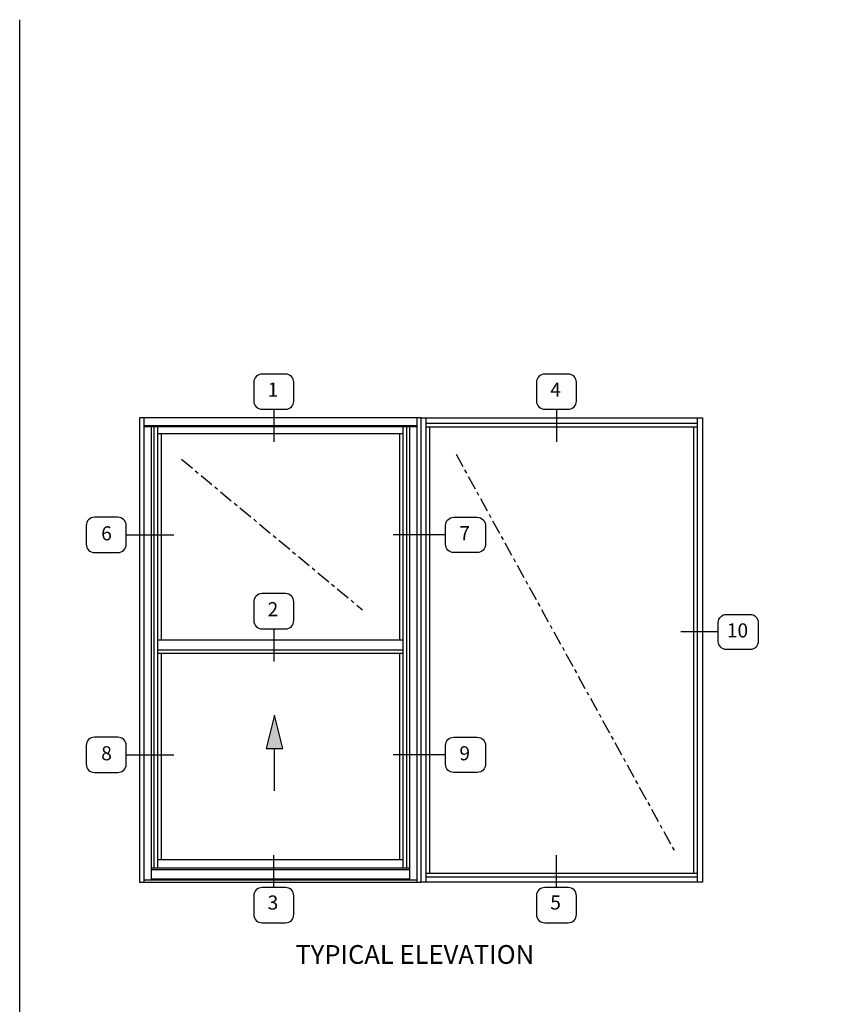
# Model space of a CAD drawing. Extents: x 0 to 83.4, y 0 to 52.5.
# Drawn here: x 0 to 21.6, y 26.2 to 52.5 of the extents above; entities that cross this region are included whole.
import ezdxf

# ---------------------------------------------------------------- set-up
doc = ezdxf.new("R2010")
doc.units = 0
doc.header["$LTSCALE"] = 0.5
doc.header["$MEASUREMENT"] = 0
doc.linetypes.add('CENTER2', pattern=[1.125, 0.75, -0.125, 0.125, -0.125])
doc.layers.get('0').update_dxf_attribs({"color": 4, "linetype": 'CONTINUOUS'})
doc.layers.add('FORMAT', color=7, linetype='CONTINUOUS')
doc.layers.add('TEXT', color=3, linetype='CONTINUOUS')
doc.styles.get("Standard").update_dxf_attribs({"font": 'arial.ttf'})

msp = doc.modelspace()

# ---------------------------------------------------------------- linework, layer by layer
for p, q in [((10.696358, 41.860528), (3.196358, 41.860528)), ((3.196358, 41.860528), (3.196358, 29.485528)), ((3.309608, 41.860528), (3.309608, 29.485528)), ((10.583108, 41.860528), (10.583108, 29.485528)), ((10.696358, 29.485528), (10.696358, 41.860528)), ((10.696358, 41.860528), (18.196358, 41.860528)), ((10.836983, 29.485528), (10.836983, 41.860528)), ((10.836983, 41.719903), (18.055733, 41.719903)), ((18.055733, 41.860528), (18.055733, 29.485528)), ((18.196358, 41.860528), (18.196358, 29.485528)), ((10.583108, 41.649528), (3.309608, 41.649528)), ((10.583108, 41.626028), (3.309608, 41.626028)), ((3.502243, 41.626028), (3.502243, 29.543067)), ((3.579108, 41.626028), (3.579108, 29.861479)), ((3.676858, 41.626028), (3.676858, 29.861479)), ((10.215858, 41.626028), (10.215858, 29.861479)), ((10.313608, 41.626028), (10.313608, 29.861479)), ((10.390473, 41.626028), (10.390473, 29.543067)), ((10.836983, 41.626153), (18.055733, 41.626153)), ((10.930733, 29.719903), (10.930733, 41.626153)), ((17.961983, 41.626153), (17.961983, 29.719903)), ((10.215858, 41.438653), (3.676858, 41.438653)), ((3.770608, 41.438653), (3.770608, 35.940879)), ((10.122108, 41.438653), (10.122108, 35.940879)), ((10.215858, 35.940879), (3.676858, 35.940879)), ((10.215858, 35.675254), (3.676858, 35.675254)), ((10.215858, 35.581504), (3.676858, 35.581504)), ((3.770608, 35.581504), (3.770608, 30.083729)), ((10.122108, 35.581504), (10.122108, 30.083729)), ((10.215858, 30.083729), (3.676858, 30.083729)), ((10.387858, 29.861479), (3.504858, 29.861479)), ((10.387858, 29.815386), (3.504858, 29.815386)), ((18.055733, 29.719903), (10.836983, 29.719903)), ((3.196358, 29.485528), (10.696358, 29.485528)), ((10.583108, 29.543067), (3.309608, 29.543067)), ((10.387858, 29.568324), (3.504858, 29.568324)), ((10.387858, 29.556567), (3.504858, 29.556567)), ((18.196358, 29.485528), (10.696358, 29.485528)), ((18.055733, 29.626153), (10.836983, 29.626153))]:
    msp.add_line(p, q)
at = {"color": 1, "linetype": 'CENTER2'}
for p, q in [((4.314795, 40.756401), (9.135681, 36.745944)), ((11.629078, 40.893338), (17.454508, 30.316933))]:
    msp.add_line(p, q, dxfattribs=at)
at = {"color": 1}
for p, q in [((6.792108, 33.936899), (6.569712, 33.047339)), ((7.014501, 33.047339), (6.792108, 33.936899)), ((6.569712, 33.047339), (7.014501, 33.047339)), ((6.792108, 31.92056), (6.792108, 33.047339))]:
    msp.add_line(p, q, dxfattribs=at)
msp.add_solid([(6.792108, 33.936899), (7.014501, 33.047339), (6.569712, 33.047339)], dxfattribs=at)
at = {"layer": 'FORMAT'}
msp.add_lwpolyline([(83.437257, 0), (0, 0), (0, 52.470134)], dxfattribs=at)
at = {"layer": 'TEXT'}
for p, q in [((6.773403, 42.08931), (6.773403, 41.222794)), ((14.306645, 42.08931), (14.306645, 41.222794)), ((2.839891, 38.742004), (4.105197, 38.742004)), ((11.349472, 38.742004), (9.952603, 38.742004)), ((6.773403, 36.238241), (6.773403, 35.371725)), ((18.620249, 36.156116), (17.620317, 36.156116)), ((2.839891, 32.882055), (4.105197, 32.882055)), ((11.349472, 32.882055), (9.952603, 32.882055)), ((6.773403, 29.346594), (6.773403, 30.21311)), ((14.306645, 29.346594), (14.306645, 30.21311))]:
    msp.add_line(p, q, dxfattribs=at)
for points in [[(7.086718, 42.08931, 0.414213562), (7.306444, 42.309036), (7.306444, 42.808461, 0.414213562), (7.086718, 43.028188), (6.460088, 43.028188, 0.414213562), (6.240362, 42.808461), (6.240362, 42.309036, 0.414213562), (6.460088, 42.08931)], [(14.619959, 42.08931, 0.414213562), (14.839686, 42.309036), (14.839686, 42.808461, 0.414213562), (14.619959, 43.028188), (13.99333, 43.028188, 0.414213562), (13.773604, 42.808461), (13.773604, 42.309036, 0.414213562), (13.99333, 42.08931)], [(2.839891, 38.492292), (2.839891, 38.991717, 0.414213562), (2.620165, 39.211443), (1.993536, 39.211443, 0.414213562), (1.773809, 38.991717), (1.773809, 38.492292, 0.414213562), (1.993536, 38.272565), (2.620165, 38.272565, 0.414213562)], [(11.349472, 38.492292), (11.349472, 38.991717, -0.414213562), (11.569199, 39.211443), (12.195828, 39.211443, -0.414213562), (12.415555, 38.991717), (12.415555, 38.492292, -0.414213562), (12.195828, 38.272565), (11.569199, 38.272565, -0.414213562)], [(7.086718, 36.238241, 0.414213562), (7.306444, 36.457968), (7.306444, 36.957393, 0.414213562), (7.086718, 37.177119), (6.460088, 37.177119, 0.414213562), (6.240362, 36.957393), (6.240362, 36.457968, 0.414213562), (6.460088, 36.238241)], [(18.620249, 35.906404), (18.620249, 36.405829, -0.414213562), (18.839976, 36.625555), (19.466605, 36.625555, -0.414213562), (19.686331, 36.405829), (19.686331, 35.906404, -0.414213562), (19.466605, 35.686677), (18.839976, 35.686677, -0.414213562)], [(2.839891, 32.632342), (2.839891, 33.131767, 0.414213562), (2.620165, 33.351494), (1.993536, 33.351494, 0.414213562), (1.773809, 33.131767), (1.773809, 32.632342, 0.414213562), (1.993536, 32.412616), (2.620165, 32.412616, 0.414213562)], [(11.349472, 32.632342), (11.349472, 33.131767, -0.414213562), (11.569199, 33.351494), (12.195828, 33.351494, -0.414213562), (12.415555, 33.131767), (12.415555, 32.632342, -0.414213562), (12.195828, 32.412616), (11.569199, 32.412616, -0.414213562)], [(6.460088, 29.346594, 0.414213562), (6.240362, 29.126868), (6.240362, 28.627443, 0.414213562), (6.460088, 28.407716), (7.086718, 28.407716, 0.414213562), (7.306444, 28.627443), (7.306444, 29.126868, 0.414213562), (7.086718, 29.346594)], [(13.99333, 29.346594, 0.414213562), (13.773604, 29.126868), (13.773604, 28.627443, 0.414213562), (13.99333, 28.407716), (14.619959, 28.407716, 0.414213562), (14.839686, 28.627443), (14.839686, 29.126868, 0.414213562), (14.619959, 29.346594)]]:
    msp.add_lwpolyline(points, format="xyb", close=True, dxfattribs=at)

# ---------------------------------------------------------------- texts
at = {"color": 2, "insert": (10.530611, 27.813074), "char_height": 0.5, "width": 10.8703, "attachment_point": 2}
msp.add_mtext('TYPICAL ELEVATION', dxfattribs=at)
at = {"layer": 'TEXT', "char_height": 0.375, "attachment_point": 5}
for s, insert, width in [('1', (6.750062, 42.564926), 0.77869599), ('4', (14.283303, 42.565949), 0.7787), ('6', (2.314414, 38.735465), 0.7787), ('7', (11.860784, 38.740751), 0.7787), ('2', (6.750062, 36.713857), 0.7787), ('10', (19.13156, 36.149577), 0.7787), ('8', (2.314414, 32.875516), 0.7787), ('9', (11.860784, 32.875516), 0.7787), ('3', (6.750062, 28.897959), 0.7787), ('5', (14.283303, 28.899153), 0.7787)]:
    msp.add_mtext(s, dxfattribs=dict(at, insert=insert, width=width))

doc.saveas('drawing.dxf')
